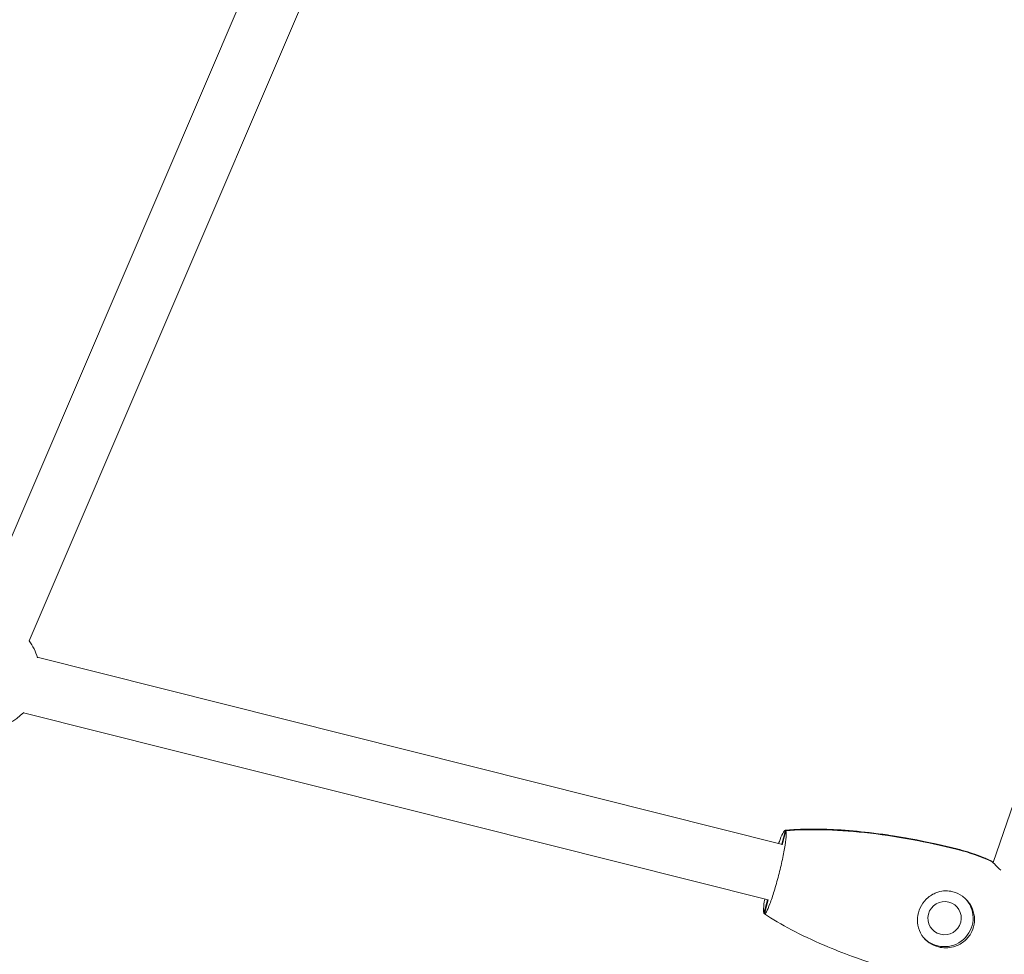
# Model space of a CAD drawing. Units: millimetres. Extents: x -8534 to 26090, y -7784 to 8770.
# Drawn here: x -205 to 104, y -3349 to -3056 of the extents above; entities that cross this region are included whole.
import ezdxf

# ---------------------------------------------------------------- set-up
doc = ezdxf.new("R2010")
doc.units = ezdxf.units.MM
doc.layers.add('BEM-SI-MIN', color=7, linetype='Continuous')
doc.layers.add('Shout.06', color=253, linetype='Continuous')
doc.styles.get("Standard").update_dxf_attribs({"font": 'arial.ttf'})
doc.dimstyles.new('Europa 1-100', dxfattribs={"dimscale": 50, "dimtxt": 3.5, "dimasz": 4, "dimexe": 2, "dimexo": 3, "dimgap": 2, "dimtad": 0, "dimlfac": 0.001, "dimzin": 0, "dimtxsty": 'Standard', "dimcen": 0, "dimadec": 0, "dimazin": 0, "dimtfac": 1, "dimtofl": 0, "dimtmove": 0, "dimatfit": 3, "dimfxl": 2, "dimfxlon": 1, "dimtolj": 1, "dimtzin": 0, "dimlwd": -1, "dimlwe": -1, "dimarcsym": 0})

# ---------------------------------------------------------------- blocks, each defined once
blk = doc.blocks.new('*D65')
at = {"layer": 'BEM-SI-MIN', "color": 0, "transparency": 16777216}
for p, q in [((-8321.93, 8767.81), (-8518.72, 8767.81)), ((-8418.72, 8567.81), (-8418.72, 1712.17)), ((-8418.72, -6116.54), (-8418.72, 739.11)), ((-8321.71, -6316.54), (-8518.72, -6316.54))]:
    blk.add_line(p, q, dxfattribs=at)
for points in [[(-8452.06, 8567.81), (-8385.39, 8567.81), (-8418.72, 8767.81)], [(-8452.06, -6116.54), (-8385.39, -6116.54), (-8418.72, -6316.54)]]:
    blk.add_solid(points, dxfattribs=at)
at = {"layer": 'BEM-SI-MIN', "color": 0, "transparency": 16777216, "insert": (-8418.72, 1225.64), "char_height": 175, "attachment_point": 5, "rotation": 90}
blk.add_mtext('\\A1;15,08m', dxfattribs=at)
blk = doc.blocks.new('*D67')
at = {"layer": 'BEM-SI-MIN', "color": 0, "transparency": 16777216}
for p, q in [((-7720.96, 7266.56), (-7920.7, 7266.57)), ((-7820.7, 7066.56), (-7820.89, 1712.86)), ((-7821.11, -4613.9), (-7820.92, 739.8)), ((-7721.38, -4813.91), (-7921.11, -4813.9))]:
    blk.add_line(p, q, dxfattribs=at)
for points in [[(-7854.04, 7066.57), (-7787.37, 7066.56), (-7820.7, 7266.56)], [(-7854.44, -4613.9), (-7787.77, -4613.9), (-7821.11, -4813.9)]]:
    blk.add_solid(points, dxfattribs=at)
at = {"layer": 'BEM-SI-MIN', "color": 0, "transparency": 16777216, "insert": (-7820.91, 1226.33), "char_height": 175, "attachment_point": 5, "rotation": 89.998}
blk.add_mtext('\\A1;12,08m', dxfattribs=at)
blk = doc.blocks.new('*D68')
at = {"layer": 'BEM-SI-MIN', "color": 0, "transparency": 16777216}
for p, q in [((-7213.14, -7554.3), (-7213.14, -7750.85)), ((9489.5, -7552.78), (9489.5, -7750.85)), ((-7013.14, -7650.85), (651.65, -7650.85)), ((9289.5, -7650.85), (1624.71, -7650.85))]:
    blk.add_line(p, q, dxfattribs=at)
for points in [[(-7013.14, -7617.51), (-7013.14, -7684.18), (-7213.14, -7650.85)], [(9289.5, -7617.51), (9289.5, -7684.18), (9489.5, -7650.85)]]:
    blk.add_solid(points, dxfattribs=at)
at = {"layer": 'BEM-SI-MIN', "color": 0, "transparency": 16777216, "insert": (1138.18, -7650.85), "char_height": 175, "attachment_point": 5}
blk.add_mtext('\\A1;16,70m', dxfattribs=at)
blk = doc.blocks.new('*D69')
at = {"layer": 'BEM-SI-MIN', "color": 0, "transparency": 16777216}
for p, q in [((-5650.7, -6826.62), (-5650.7, -7026.31)), ((6645.8, -6826.53), (6645.8, -7026.31)), ((-5450.7, -6926.31), (11.02, -6926.31)), ((6445.8, -6926.31), (984.07, -6926.31))]:
    blk.add_line(p, q, dxfattribs=at)
for points in [[(-5450.7, -6892.98), (-5450.7, -6959.65), (-5650.7, -6926.31)], [(6445.8, -6892.98), (6445.8, -6959.65), (6645.8, -6926.31)]]:
    blk.add_solid(points, dxfattribs=at)
at = {"layer": 'BEM-SI-MIN', "color": 0, "transparency": 16777216, "insert": (497.55, -6926.31), "char_height": 175, "attachment_point": 5}
blk.add_mtext('\\A1;12,30m', dxfattribs=at)

msp = doc.modelspace()

# ---------------------------------------------------------------- linework, layer by layer
at = {"layer": 'Shout.06', "color": 7, "linetype": 'Continuous', "lineweight": 0}
for p, q in [((-219.029, -3243.869, 429.565), (-104.43, -2976.344, 429.565)), ((-202.483, -3250.956, 429.565), (-87.884, -2983.431, 429.565)), ((34.199, -3314.928, 429.565), (-199.908, -3256.116, 429.565)), ((29.687, -3332.354, 429.565), (-204.294, -3273.574, 429.565)), ((110.04, -3292.674, 429.565), (100.397, -3320.644, 429.565)), ((33.999, -3314.878, 429.565), (35.136, -3310.488, 429.565)), ((34.162, -3315.071, 429.565), (35.3, -3310.675, 429.565)), ((99.986, -3320.201, 429.565), (99.961, -3320.299, 429.565)), ((28.386, -3336.556, 429.565), (29.487, -3332.303, 429.565)), ((28.551, -3336.743, 429.565), (29.689, -3332.346, 429.565))]:
    msp.add_line(p, q, dxfattribs=at)
at = {"layer": 'Shout.06', "color": 7, "linetype": 'Continuous', "lineweight": 0, "extrusion": (2.19663e-16, 1.2326e-32, -1)}
for start, end in [(144.1384, 163.66325), (224.54041, 262.37839)]:
    msp.add_arc((216.657, -3261.188, -429.565), 17.5, start, end, dxfattribs=at)
at = {"layer": 'Shout.06', "color": 7, "linetype": 'Continuous', "lineweight": 0, "extrusion": (2.25256e-16, -6.9759e-18, -1)}
msp.add_ellipse((85.172, -3338.099, 429.565), major_axis=(6.747, 5.956), ratio=0.9922591, start_param=0.0304708, end_param=3.1093417, dxfattribs=at)
at = {"layer": 'Shout.06', "color": 7, "linetype": 'Continuous', "lineweight": 0}
msp.add_ellipse((85.172, -3338.099, 429.565), major_axis=(3.936, 3.474), ratio=0.9922591, start_param=-5.68532075046862, end_param=0.5978645567109662, dxfattribs=at)
for points, knots in [([(35.089, -3310.486, 429.565), (37.662, -3310.241, 429.565), (40.248, -3310.126, 429.565), (45.683, -3310.07, 429.565), (48.537, -3310.15, 429.565), (54.756, -3310.501, 429.565), (58.124, -3310.806, 429.565), (65.304, -3311.65, 429.565), (69.116, -3312.218, 429.565), (77.09, -3313.62, 429.565), (81.25, -3314.477, 429.565), (86.61, -3315.732, 429.565), (87.834, -3316.029, 429.565), (89.056, -3316.336, 429.565)], [0, 0, 0, 0, 7.7836252, 7.7836252, 16.3732076, 16.3732076, 26.5511892, 26.5511892, 38.1556128, 38.1556128, 50.9455833, 50.9455833, 54.7414773, 54.7414773, 54.7414773, 54.7414773]), ([(35.136, -3310.488, 429.565), (42.086, -3309.833, 429.565), (50.525, -3310.012, 429.565), (69.601, -3312.086, 429.565), (79.593, -3313.964, 429.565), (89.102, -3316.353, 429.565)], [-58.0635536, -58.0635536, -58.0635536, -58.0635536, -29.57085, -29.57085, 0, 0, 0, 0]), ([(35.3, -3310.675, 429.565), (42.251, -3310.019, 429.565), (50.69, -3310.198, 429.565), (69.765, -3312.272, 429.565), (79.757, -3314.15, 429.565), (89.266, -3316.539, 429.565)], [-58.0635536, -58.0635536, -58.0635536, -58.0635536, -29.57085, -29.57085, 0, 0, 0, 0]), ([(28.551, -3336.743, 429.565), (28.611, -3336.756, 429.565), (28.682, -3336.729, 429.565), (28.885, -3336.563, 429.565), (29.031, -3336.367, 429.565), (29.507, -3335.544, 429.565), (29.882, -3334.695, 429.565), (30.718, -3332.469, 429.565), (31.171, -3331.113, 429.565), (32.097, -3328.068, 429.565), (32.561, -3326.408, 429.565), (33.439, -3323, 429.565), (33.844, -3321.285, 429.565), (34.541, -3318.025, 429.565), (34.827, -3316.511, 429.565), (35.239, -3313.886, 429.565), (35.363, -3312.801, 429.565), (35.423, -3311.356, 429.565), (35.391, -3310.908, 429.565), (35.3, -3310.675, 429.565)], [-41.6373802, -41.6373802, -41.6373802, -41.6373802, -39.8237343, -39.8237343, -37.0083794, -37.0083794, -31.7214681, -31.7214681, -26.4345567, -26.4345567, -21.1476454, -21.1476454, -15.860734, -15.860734, -10.5738227, -10.5738227, -5.2869113, -5.2869113, -1.002551, -1.002551, -1.002551, -1.002551]), ([(33.03, -3314.634, 429.565), (33.18, -3314.204, 429.565), (33.328, -3313.801, 429.565), (33.883, -3312.35, 429.565), (34.25, -3311.54, 429.565), (34.796, -3310.645, 429.565), (34.993, -3310.458, 429.565), (35.136, -3310.488, 429.565)], [-12.402771, -12.402771, -12.402771, -12.402771, -10.5738227, -10.5738227, -5.2869113, -5.2869113, -1.002551, -1.002551, -1.002551, -1.002551]), ([(89.056, -3316.336, 429.565), (91.354, -3316.913, 429.565), (93.623, -3317.62, 429.565), (97.243, -3318.985, 429.565), (98.628, -3319.566, 429.565), (99.986, -3320.201, 429.565)], [0, 0, 0, 0, 7.124324, 7.124324, 11.6333714, 11.6333714, 11.6333714, 11.6333714]), ([(99.986, -3320.201, 429.565), (99.993, -3320.204, 429.565), (100.014, -3320.221, 429.565), (100.119, -3320.315, 429.565), (100.242, -3320.431, 429.565), (100.415, -3320.593, 429.565)], [-25.1938009, -25.1938009, -25.1938009, -25.1938009, -24.2592758, -24.2592758, -22.4325608, -22.4325608, -22.4325608, -22.4325608]), ([(100.151, -3320.387, 429.565), (100.207, -3320.447, 429.565), (100.278, -3320.521, 429.565), (100.562, -3320.814, 429.565), (100.832, -3321.089, 429.565), (101.614, -3321.868, 429.565), (102.169, -3322.411, 429.565), (102.796, -3323, 429.565)], [-25.1938009, -25.1938009, -25.1938009, -25.1938009, -24.2592758, -24.2592758, -22.0694854, -22.0694854, -19.0857154, -19.0857154, -19.0857154, -19.0857154]), ([(87.749, -3329.778, 429.565), (87.002, -3329.591, 429.565), (86.241, -3329.505, 429.565), (84.657, -3329.538, 429.565), (83.845, -3329.674, 429.565), (81.956, -3330.273, 429.565), (80.924, -3330.847, 429.565), (79.185, -3332.309, 429.565), (78.468, -3333.167, 429.565), (77.369, -3335.091, 429.565), (76.994, -3336.13, 429.565), (76.628, -3338.242, 429.565), (76.628, -3339.283, 429.565), (77.002, -3341.452, 429.565), (77.432, -3342.546, 429.565), (78.663, -3344.431, 429.565), (79.439, -3345.228, 429.565), (81.225, -3346.457, 429.565), (82.2, -3346.897, 429.565), (83.248, -3347.161, 429.565)], [-28.6741971, -28.6741971, -28.6741971, -28.6741971, -26.3516315, -26.3516315, -23.8311655, -23.8311655, -20.2320406, -20.2320406, -16.8718115, -16.8718115, -13.5684873, -13.5684873, -10.3999212, -10.3999212, -6.7363332, -6.7363332, -3.2604163, -3.2604163, 0, 0, 0, 0]), ([(83.248, -3347.161, 429.565), (84.003, -3347.351, 429.565), (84.781, -3347.443, 429.565), (86.382, -3347.433, 429.565), (87.196, -3347.32, 429.565), (89.152, -3346.781, 429.565), (90.245, -3346.234, 429.565), (92.081, -3344.799, 429.565), (92.829, -3343.946, 429.565), (93.921, -3342.063, 429.565), (94.28, -3341.069, 429.565), (94.632, -3338.963, 429.565), (94.612, -3337.873, 429.565), (94.182, -3335.728, 429.565), (93.767, -3334.692, 429.565), (92.553, -3332.757, 429.565), (91.738, -3331.884, 429.565), (89.865, -3330.533, 429.565), (88.838, -3330.052, 429.565), (87.749, -3329.778, 429.565)], [-28.5356607, -28.5356607, -28.5356607, -28.5356607, -26.1862637, -26.1862637, -23.7291205, -23.7291205, -20.0749179, -20.0749179, -16.6670839, -16.6670839, -13.4997506, -13.4997506, -10.2501046, -10.2501046, -6.9326945, -6.9326945, -3.3872768, -3.3872768, 0, 0, 0, 0]), ([(28.386, -3336.556, 429.565), (28.348, -3336.457, 429.565), (28.32, -3336.32, 429.565), (28.276, -3335.872, 429.565), (28.274, -3335.509, 429.565), (28.34, -3334.295, 429.565), (28.457, -3333.288, 429.565), (28.644, -3332.092, 429.565)], [-41.6373802, -41.6373802, -41.6373802, -41.6373802, -39.8237343, -39.8237343, -37.0083794, -37.0083794, -32.1564415, -32.1564415, -32.1564415, -32.1564415]), ([(78.823, -3357.07, 429.565), (75.603, -3356.261, 429.565), (72.4, -3355.385, 429.565), (64.854, -3353.142, 429.565), (60.526, -3351.716, 429.565), (53.259, -3349.046, 429.565), (50.291, -3347.874, 429.565), (47.358, -3346.62, 429.565)], [0, 0, 0, 0, 10.0022422, 10.0022422, 23.7199132, 23.7199132, 33.3291129, 33.3291129, 33.3291129, 33.3291129])]:
    msp.add_open_spline(points, degree=3, knots=knots, dxfattribs=at)
for points in [[(89.102, -3316.353, 429.565), (92.815, -3317.286, 429.565), (96.5, -3318.573, 429.565), (99.986, -3320.201, 429.565)], [(89.266, -3316.539, 429.565), (92.979, -3317.472, 429.565), (96.665, -3318.759, 429.565), (100.151, -3320.387, 429.565)], [(28.568, -3336.677, 429.565), (28.507, -3336.637, 429.565), (28.447, -3336.597, 429.565), (28.386, -3336.556, 429.565)], [(47.358, -3346.62, 429.565), (39.997, -3343.472, 429.565), (33.617, -3340.119, 429.565), (28.551, -3336.743, 429.565)]]:
    msp.add_open_spline(points, degree=3, dxfattribs=at)

# ---------------------------------------------------------------- dimensions: what is measured, and where the dimension line sits
at = {"layer": 'BEM-SI-MIN', "color": 7}
dim = msp.add_linear_dim(base=(-8418.724, -6316.535), p1=(264.426, 8767.811, 1590.559), p2=(583.366, -6316.535, 1590.559), angle=90, dimstyle='Europa 1-100', override={"dimpost": 'm'}, dxfattribs=at)
dim.commit()
dim.dimension.update_dxf_attribs({"geometry": '*D65', "text_midpoint": (-8418.724, 1225.638)})
dim = msp.add_aligned_dim(p1=(398.414, 7266.281, 429.565), p2=(397.997, -4814.187, 429.565), distance=-8219.111, dimstyle='Europa 1-100', override={"dimpost": 'm'}, dxfattribs=at)
dim.commit()
dim.dimension.update_dxf_attribs({"geometry": '*D67', "text_midpoint": (-7820.905, 1226.33)})
for base, p1, p2, picture, middle in [((-7213.141, -7650.848), (9489.501, 3595.44, 1590.559), (-7213.141, 700.184, 1590.559), '*D68', (1138.18, -7650.848)), ((-5650.703, -6926.312), (6645.797, 2181.769, 429.565), (-5650.703, 747.571, 429.565), '*D69', (497.547, -6926.312))]:
    dim = msp.add_linear_dim(base=base, p1=p1, p2=p2, dimstyle='Europa 1-100', override={"dimpost": 'm'}, dxfattribs=at)
    dim.commit()
    dim.dimension.update_dxf_attribs({"geometry": picture, "text_midpoint": middle})

doc.saveas('drawing.dxf')
